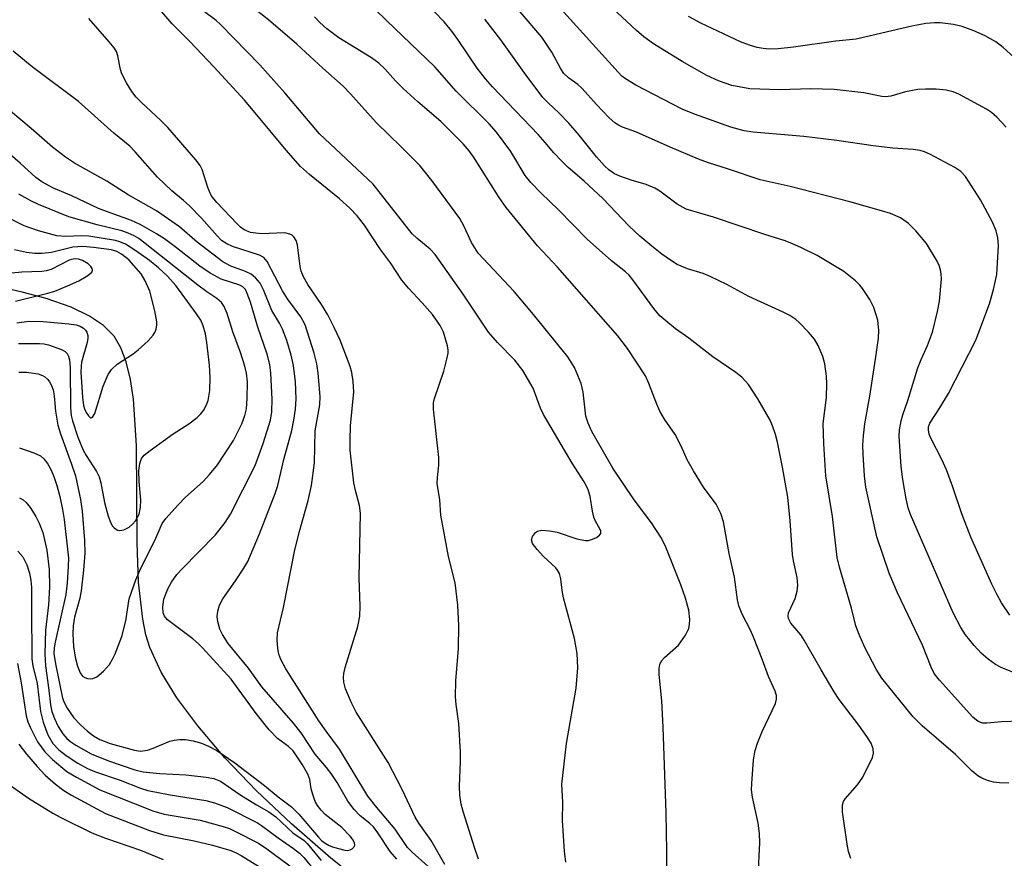
# Model space of a CAD drawing. Units: inches. Extents: x 1171771 to 1177771, y 545458 to 549459.
# Drawn here: x 1172144 to 1172329, y 547901 to 548058 of the extents above; entities that cross this region are included whole.
import ezdxf

# ---------------------------------------------------------------- set-up
doc = ezdxf.new("R2010")
doc.units = ezdxf.units.IN
doc.header["$MEASUREMENT"] = 0
doc.layers.add('HYDRO-Single Line Stream', color=4, linetype='Continuous')
doc.layers.add('Undefined', color=1, linetype='Continuous')

msp = doc.modelspace()

# ---------------------------------------------------------------- linework, layer by layer
at = {"layer": 'HYDRO-Single Line Stream'}
msp.add_lwpolyline([(1172209.82, 547894.83), (1172202.51, 547900.68), (1172195.1, 547907.13), (1172188.56, 547913.34), (1172182.6, 547919.54), (1172177.47, 547925.52), (1172173.55, 547930.82), (1172170.59, 547935.66), (1172168.47, 547940.29), (1172167.74, 547942.68), (1172167.12, 547945.6), (1172166.35, 547952.56), (1172166.08, 547959.97), (1172165.93, 547978.24), (1172165.38, 547986.94), (1172164.82, 547990.67), (1172164.02, 547993.99), (1172163.02, 547996.64), (1172161.73, 547998.82), (1172159.76, 548000.84), (1172157.12, 548002.6), (1172153.64, 548004.26), (1172148.98, 548005.89), (1172144.44, 548007.12), (1172139.23, 548008.3)], dxfattribs=at)
at = {"layer": 'Undefined'}
for points, elevation in [([(1172300.35, 547900.63), (1172299.9, 547901.91), (1172299.61, 547903.27), (1172298.75, 547909.35), (1172298.76, 547910.72), (1172298.96, 547911.35), (1172299.25, 547911.83), (1172301.59, 547914.45), (1172302.57, 547915.91), (1172304.41, 547919.62), (1172304.61, 547920.43), (1172304.53, 547921.23), (1172304.13, 547922.28), (1172303.36, 547923.52), (1172301.83, 547925.68), (1172298.16, 547930.53), (1172297.17, 547931.97), (1172294.72, 547936.05), (1172291.56, 547941.68), (1172290.9, 547942.64), (1172289.05, 547944.87), (1172288.62, 547945.72), (1172288.55, 547946.16), (1172288.63, 547946.79), (1172289.85, 547949.49), (1172290.22, 547950.89), (1172290.35, 547952.03), (1172290.21, 547953.44), (1172289.54, 547956.6), (1172289.36, 547957.75), (1172288.89, 547964.08), (1172288.45, 547968.54), (1172287.46, 547974.2), (1172286.53, 547978.89), (1172286.18, 547980.33), (1172285.61, 547981.96), (1172285.14, 547983.01), (1172282.82, 547987.03), (1172281.06, 547989.75), (1172279.83, 547991.08), (1172278.68, 547991.96), (1172274.38, 547994.95), (1172269.84, 547998.46), (1172267.35, 548000.21), (1172265.51, 548001.68), (1172264.42, 548002.67), (1172263.29, 548004.04), (1172259.34, 548009.42), (1172258.63, 548010.27), (1172257.94, 548010.89), (1172255.33, 548012.95), (1172250.72, 548017.05), (1172245.33, 548022.55), (1172242.07, 548025.69), (1172240.11, 548027.7), (1172239.07, 548029.02), (1172236.35, 548033.53), (1172233.68, 548037.19), (1172232.28, 548038.71), (1172226.08, 548044.9), (1172222.07, 548049.45), (1172212.96, 548058.19), (1172200, 548070.8)], 316), ([(1172230.27, 547900.49), (1172229.58, 547902.46), (1172227.41, 547909.47), (1172227.05, 547910.85), (1172226.81, 547912.52), (1172226.74, 547914.23), (1172226.92, 547918.85), (1172226.9, 547920.61), (1172226.57, 547925.96), (1172226.06, 547929.56), (1172225.98, 547931.01), (1172226.05, 547934), (1172226.55, 547940.11), (1172226.59, 547944.44), (1172226.43, 547948.26), (1172225.91, 547952.45), (1172224.63, 547957.38), (1172223.21, 547965.15), (1172223.02, 547968.04), (1172222.52, 547971.14), (1172222.55, 547972.25), (1172222.83, 547974.55), (1172222.81, 547976.03), (1172221.8, 547985.12), (1172221.83, 547986.26), (1172222, 547987.09), (1172223.76, 547992.24), (1172224.36, 547994.49), (1172224.58, 547995.61), (1172224.61, 547996.18), (1172224.49, 547997.03), (1172223.71, 547999.56), (1172223.08, 548000.85), (1172221.64, 548002.86), (1172219.69, 548005.1), (1172217.13, 548007.82), (1172215.89, 548009.32), (1172213.72, 548012.59), (1172211.88, 548015.13), (1172208.83, 548019.66), (1172207.45, 548021.44), (1172206.06, 548022.89), (1172204.17, 548024.66), (1172198.5, 548029.19), (1172196.83, 548030.73), (1172194.13, 548033.77), (1172188.31, 548040.83), (1172186.27, 548043.18), (1172180.52, 548049.46), (1172175.98, 548054.23), (1172172.65, 548057.57), (1172162.1, 548069.89)], 308), ([(1172329.52, 548038.09), (1172327.81, 548040.02), (1172326.77, 548040.89), (1172325.85, 548041.52), (1172320.62, 548044.3), (1172319.56, 548044.74), (1172318.28, 548045.07), (1172316.36, 548045.27), (1172314.38, 548045.27), (1172312.96, 548045.19), (1172310.63, 548044.78), (1172307.86, 548043.95), (1172306.87, 548043.82), (1172306.16, 548043.88), (1172302.78, 548044.54), (1172297.22, 548045.2), (1172292.82, 548045.33), (1172286.92, 548045.14), (1172281.34, 548045.33), (1172277.92, 548045.94), (1172275.41, 548046.83), (1172273.25, 548047.83), (1172268.6, 548050.46), (1172263.22, 548053.8), (1172261.36, 548055.11), (1172260.04, 548056.26), (1172252.78, 548063.07)], 326), ([(1172330.26, 547946.35), (1172328.68, 547948.68), (1172327.85, 547950.15), (1172326.87, 547952.21), (1172322.93, 547961.02), (1172321.19, 547965.4), (1172319.46, 547970.64), (1172318.3, 547973.71), (1172317.46, 547975.62), (1172315.37, 547979.61), (1172315.06, 547980.42), (1172314.91, 547981.22), (1172314.93, 547981.74), (1172315.21, 547982.48), (1172317.1, 547985.33), (1172318.68, 547988.06), (1172323.84, 547998.09), (1172326.39, 548004.87), (1172327.19, 548007.61), (1172327.78, 548010.39), (1172328.11, 548015.89), (1172327.98, 548017.3), (1172327.65, 548018.65), (1172326.95, 548020.26), (1172324.72, 548024.44), (1172321.92, 548028.83), (1172321.04, 548029.75), (1172319.87, 548030.52), (1172315.21, 548033.06), (1172314.18, 548033.5), (1172313.39, 548033.73), (1172312.06, 548033.93), (1172308.21, 548034.18), (1172304.52, 548034.58), (1172297.67, 548035.59), (1172291.51, 548036.33), (1172281.98, 548037.16), (1172280.28, 548037.45), (1172277.76, 548038.09), (1172270.91, 548040.53), (1172268.58, 548041.48), (1172259.87, 548046), (1172257.92, 548047.18), (1172257.28, 548047.69), (1172256.55, 548048.43), (1172243.91, 548062.48)], 324), ([(1172246.71, 547899.92), (1172246.47, 547901.96), (1172246.1, 547907.74), (1172246.13, 547911.14), (1172245.96, 547914.57), (1172246.86, 547922.24), (1172248.64, 547932.65), (1172249, 547936.46), (1172248.87, 547939.12), (1172248.32, 547941.97), (1172246.27, 547949.64), (1172246.02, 547951.02), (1172245.78, 547953.21), (1172245.51, 547954.2), (1172245.17, 547954.8), (1172244.82, 547955.23), (1172242.52, 547957.37), (1172241.32, 547958.68), (1172240.47, 547959.84), (1172240.24, 547960.54), (1172240.42, 547961.18), (1172241.02, 547961.92), (1172241.41, 547962.17), (1172242.19, 547962.31), (1172243.63, 547962.21), (1172245.08, 547961.96), (1172248.76, 547960.73), (1172250.44, 547960.38), (1172250.98, 547960.42), (1172251.75, 547960.64), (1172252.47, 547960.97), (1172253.07, 547961.37), (1172253.3, 547961.7), (1172253.31, 547962.16), (1172253.14, 547962.62), (1172252.31, 547964.06), (1172252.01, 547964.81), (1172251.74, 547965.89), (1172251.3, 547968.7), (1172250.91, 547969.99), (1172250.17, 547971.42), (1172247.91, 547974.96), (1172242.51, 547984.06), (1172241.94, 547985.29), (1172240.55, 547989.04), (1172238.63, 547992.35), (1172237.1, 547994.31), (1172233.86, 547997.6), (1172232.16, 547999.59), (1172227.41, 548006.71), (1172222.17, 548014.18), (1172221.23, 548015.2), (1172218.66, 548017.24), (1172217.8, 548018.05), (1172210.45, 548027.42), (1172200.39, 548036.88), (1172193.88, 548044.57), (1172189.14, 548049.84), (1172181.75, 548057.4), (1172180.92, 548058.14), (1172178.53, 548059.96)], 310), ([(1172265.66, 547894.79), (1172265.69, 547901.9), (1172265.6, 547909.17), (1172265.05, 547925.27), (1172264.76, 547930.22), (1172264.3, 547935.18), (1172264.26, 547936.32), (1172264.39, 547937.1), (1172264.73, 547937.76), (1172265.29, 547938.38), (1172267.88, 547940.69), (1172269.25, 547942.58), (1172269.87, 547943.86), (1172270.01, 547944.69), (1172270.03, 547945.55), (1172269.84, 547947.27), (1172269.21, 547949.54), (1172268.32, 547952.08), (1172265.54, 547959.15), (1172264.73, 547960.81), (1172262.83, 547963.71), (1172259.6, 547968.07), (1172255.55, 547973.99), (1172251.58, 547980.92), (1172250.91, 547982.46), (1172250.51, 547983.8), (1172250, 547988.3), (1172249.6, 547989.94), (1172248.32, 547992.93), (1172247.74, 547993.95), (1172247.07, 547994.9), (1172240.63, 548002.87), (1172236.97, 548007.24), (1172230.23, 548014.45), (1172228.95, 548016.44), (1172227.53, 548019.59), (1172226.76, 548020.96), (1172221.51, 548028.1), (1172219.26, 548030.88), (1172215.76, 548034.44), (1172211.07, 548038.96), (1172206.24, 548044.41), (1172204.86, 548045.82), (1172200.99, 548049.2), (1172196.09, 548053.7), (1172190.76, 548058.31), (1172187.31, 548060.98)], 312), ([(1172330.06, 547914.74), (1172328.32, 547914.82), (1172327.17, 547914.98), (1172326.05, 547915.28), (1172324.98, 547915.7), (1172324.24, 547916.15), (1172323.1, 547917.07), (1172319.99, 547920.18), (1172313.77, 547925.54), (1172311.96, 547927.31), (1172306.18, 547934.49), (1172305.12, 547936.22), (1172302.94, 547940.31), (1172301.87, 547942.74), (1172301.27, 547944.38), (1172300.43, 547947.7), (1172298.18, 547955.37), (1172297.78, 547957.19), (1172296.87, 547964.94), (1172295.65, 547972.54), (1172295.24, 547978.58), (1172295.13, 547982.41), (1172295.72, 547987.26), (1172295.82, 547989.87), (1172295.75, 547991.32), (1172295.43, 547993.6), (1172295.09, 547994.99), (1172294.2, 547997.06), (1172293.48, 547998.26), (1172292.38, 547999.56), (1172290.62, 548001.41), (1172289.98, 548001.96), (1172288.85, 548002.7), (1172287.6, 548003.36), (1172281.17, 548006.29), (1172276.99, 548008.55), (1172273.86, 548010.05), (1172272.53, 548010.58), (1172269.59, 548011.46), (1172267.69, 548012.29), (1172266.39, 548013.09), (1172264.78, 548014.26), (1172262.9, 548015.71), (1172260.62, 548017.62), (1172258.63, 548019.53), (1172253.7, 548024.71), (1172250.15, 548027.93), (1172247.17, 548030.51), (1172245.95, 548031.69), (1172244.44, 548033.29), (1172242.86, 548035.22), (1172241.5, 548036.71), (1172232.91, 548045.67), (1172231.61, 548047.19), (1172230.03, 548049.22), (1172226.42, 548054.61), (1172225.28, 548056.19), (1172223.85, 548057.89), (1172222.02, 548059.81)], 318), ([(1172330.94, 547935.59), (1172328.58, 547936.53), (1172327.57, 547937.06), (1172326.14, 547938.09), (1172324.85, 547939.22), (1172323.5, 547940.64), (1172321.92, 547942.65), (1172321, 547944.05), (1172319.58, 547946.77), (1172314.27, 547959.1), (1172311.53, 547965.26), (1172311.12, 547966.51), (1172310.73, 547968.22), (1172310.1, 547971.87), (1172309.79, 547974.29), (1172309.4, 547980.04), (1172309.48, 547981.19), (1172309.81, 547982.91), (1172310.11, 547984.04), (1172311.03, 547986.72), (1172312.9, 547992.87), (1172313.53, 547994.43), (1172314.74, 547997.06), (1172315.69, 547999.57), (1172316.66, 548003.44), (1172317.03, 548005.42), (1172317.36, 548009.59), (1172317.32, 548010.46), (1172317.18, 548011.29), (1172316.95, 548012.09), (1172316.58, 548012.9), (1172314.58, 548016.23), (1172312.54, 548018.62), (1172311.16, 548020.02), (1172309.65, 548021.05), (1172307.8, 548021.86), (1172306.12, 548022.41), (1172300.12, 548024.07), (1172288.91, 548026.93), (1172283.27, 548028.24), (1172277.32, 548030.23), (1172273.57, 548031.4), (1172271.69, 548032.09), (1172266.32, 548034.35), (1172260, 548037.17), (1172257.37, 548038.11), (1172256.64, 548038.46), (1172255.95, 548038.9), (1172254.9, 548039.87), (1172252.5, 548042.37), (1172249.82, 548045.41), (1172248.99, 548046.12), (1172247.24, 548047.36), (1172246.34, 548048.2), (1172245.77, 548049.07), (1172244.08, 548052.23), (1172242.19, 548055.01), (1172238.14, 548059.81)], 322), ([(1172223.93, 547899.49), (1172221.4, 547903.96), (1172219.06, 547907.27), (1172218.36, 547908.38), (1172215.94, 547913.56), (1172213.27, 547918.68), (1172207.3, 547928.11), (1172206.42, 547929.89), (1172205.29, 547932.49), (1172204.95, 547933.74), (1172204.87, 547934.65), (1172204.96, 547935.4), (1172205.21, 547936.49), (1172207.58, 547944.24), (1172207.97, 547946.16), (1172208.05, 547948.07), (1172207.86, 547953.38), (1172208.12, 547965.53), (1172207.92, 547966.98), (1172207.13, 547969.79), (1172206.82, 547971.21), (1172206.15, 547977.4), (1172206.13, 547979.28), (1172206.23, 547981.94), (1172206.81, 547988.32), (1172206.71, 547990.32), (1172206.45, 547992), (1172206.14, 547993.11), (1172204.26, 547998.06), (1172203.17, 548000.45), (1172201.96, 548002.8), (1172200.75, 548004.74), (1172198.17, 548008.54), (1172197.36, 548009.98), (1172196.95, 548011.06), (1172196.74, 548011.9), (1172196.26, 548015.97), (1172196, 548016.79), (1172195.58, 548017.49), (1172195.22, 548017.82), (1172194.81, 548018.02), (1172193.83, 548018.22), (1172189.44, 548018.08), (1172187.43, 548018.33), (1172186.22, 548018.82), (1172185.54, 548019.31), (1172184.88, 548019.91), (1172181.09, 548023.92), (1172180.03, 548025.29), (1172179.35, 548026.74), (1172178.29, 548030.17), (1172177.91, 548030.9), (1172177.15, 548031.94), (1172171.85, 548038.08), (1172170.5, 548039.43), (1172166.88, 548042.73), (1172165.92, 548043.77), (1172165.08, 548044.84), (1172164.08, 548046.44), (1172163.2, 548048.16), (1172162.95, 548048.97), (1172162.47, 548051.54), (1172162.2, 548052.33), (1172161.75, 548053.05), (1172160.84, 548054.17), (1172157, 548058.55)], 306), ([(1172282.9, 547897.2), (1172283.2, 547903.59), (1172283.16, 547905.3), (1172282.91, 547907.25), (1172281.82, 547912.14), (1172281.66, 547913.54), (1172281.68, 547914.73), (1172282.03, 547919.17), (1172282.31, 547920.92), (1172282.77, 547922.31), (1172283.64, 547924.51), (1172286.16, 547929.77), (1172286.37, 547930.57), (1172286.33, 547931.28), (1172286.09, 547932.04), (1172284.84, 547934.84), (1172283.68, 547938.06), (1172282.04, 547942.22), (1172281.44, 547943.54), (1172279.87, 547946.57), (1172279.27, 547948.14), (1172279.02, 547949.23), (1172278.44, 547953.48), (1172277.45, 547957.95), (1172276.35, 547963.89), (1172275.86, 547965.49), (1172275.01, 547967.23), (1172272.59, 547970.43), (1172270.72, 547973.48), (1172269.55, 547975.56), (1172268.45, 547978.03), (1172267.26, 547980.31), (1172265.3, 547983.23), (1172264.42, 547984.71), (1172263.81, 547986.03), (1172262.34, 547989.94), (1172261.7, 547991.34), (1172258.3, 547996.51), (1172256.52, 547998.87), (1172245.16, 548011.82), (1172241.4, 548015.79), (1172235.47, 548023), (1172234.18, 548024.86), (1172229.33, 548032.56), (1172228.52, 548033.67), (1172227.41, 548034.99), (1172223.22, 548039.2), (1172218.9, 548042.9), (1172216.12, 548045.39), (1172214.7, 548046.84), (1172212.7, 548049.05), (1172211.52, 548050.17), (1172210.19, 548051.13), (1172204.05, 548054.9), (1172201.76, 548056.59), (1172200.45, 548057.77), (1172199.43, 548058.83)], 314), ([(1172333.75, 547926.49), (1172328.74, 547926.28), (1172325.94, 547926.03), (1172325.14, 547926.05), (1172324.27, 547926.37), (1172323.3, 547927.21), (1172317, 547934.14), (1172316.03, 547935.41), (1172315.43, 547936.61), (1172313.8, 547940.7), (1172309.13, 547950.53), (1172307.55, 547954.26), (1172305.23, 547961.07), (1172303.18, 547970.43), (1172302.9, 547972.53), (1172302.65, 547976.61), (1172302.61, 547978.34), (1172302.68, 547980.06), (1172302.97, 547982.31), (1172303.91, 547987.56), (1172304.94, 547994.48), (1172305.51, 547998.45), (1172305.58, 547999.87), (1172305.4, 548001.81), (1172304.64, 548004.19), (1172303.93, 548005.69), (1172302.52, 548007.78), (1172302, 548008.43), (1172301.19, 548009.22), (1172298.98, 548010.98), (1172294.02, 548013.98), (1172290.94, 548015.5), (1172289.38, 548016.2), (1172287.99, 548016.71), (1172284.14, 548017.92), (1172274.47, 548021.19), (1172269.34, 548022.72), (1172267.63, 548023.61), (1172264.43, 548026.05), (1172263.46, 548026.67), (1172261.86, 548027.34), (1172259.02, 548028.13), (1172256.87, 548028.87), (1172255.86, 548029.33), (1172254.78, 548030.08), (1172253.98, 548030.86), (1172252.49, 548032.55), (1172249.22, 548036.61), (1172247.29, 548038.86), (1172245.47, 548040.73), (1172243.31, 548042.72), (1172242.4, 548043.69), (1172238.88, 548048.38), (1172234.49, 548054.55), (1172231.47, 548058.45)], 320), ([(1172330.96, 548051.27), (1172329.01, 548053.08), (1172327.62, 548054.15), (1172325.61, 548055.31), (1172323.46, 548056.24), (1172321.27, 548057.05), (1172319.63, 548057.41), (1172317.13, 548057.76), (1172316.05, 548057.75), (1172314.42, 548057.61), (1172311.83, 548057.1), (1172301.3, 548054.63), (1172297.49, 548054.27), (1172289.54, 548053.16), (1172286.64, 548052.86), (1172284.95, 548052.81), (1172283.82, 548052.9), (1172282.68, 548053.09), (1172281.25, 548053.52), (1172279.56, 548054.15), (1172272.1, 548057.67), (1172269.82, 548058.92)], 328), ([(1172220.78, 547899.15), (1172217.82, 547901.77), (1172216.96, 547902.66), (1172214.59, 547906.14), (1172211.15, 547910.18), (1172209.5, 547912.34), (1172204.14, 547921.14), (1172201.63, 547924.54), (1172200.28, 547926.51), (1172194.05, 547936.28), (1172193.11, 547938.01), (1172192.74, 547939.03), (1172192.52, 547940.09), (1172192.39, 547941.72), (1172192.46, 547943.03), (1172193.6, 547947.81), (1172195.77, 547958.62), (1172196.69, 547962.32), (1172198.23, 547967.93), (1172198.86, 547970.73), (1172199.43, 547975.03), (1172199.54, 547981.03), (1172200.44, 547985.9), (1172200.51, 547987.5), (1172200.12, 547991.87), (1172199.88, 547993.6), (1172199.35, 547995.59), (1172197.68, 548000.96), (1172196.88, 548002.45), (1172194.38, 548005.84), (1172193.41, 548007.31), (1172190.52, 548012.87), (1172189.91, 548013.58), (1172189.11, 548014.07), (1172183.99, 548015.69), (1172182.93, 548016.16), (1172181.97, 548016.83), (1172181.13, 548017.66), (1172178.16, 548021), (1172175.9, 548023.33), (1172174.83, 548024.33), (1172172.58, 548026.17), (1172169.93, 548028.74), (1172165.73, 548033.5), (1172164.7, 548034.54), (1172161.71, 548036.98), (1172155.04, 548042.95), (1172146.36, 548049.43), (1172142.76, 548052.39)], 304), ([(1172143.93, 547977.84), (1172146.64, 547976.91), (1172147.9, 547976.29), (1172148.52, 547975.74), (1172149.21, 547974.87), (1172149.85, 547973.72), (1172150.41, 547972.41), (1172150.99, 547970.71), (1172151.51, 547968.7), (1172152.05, 547966.2), (1172152.34, 547964.33), (1172153.14, 547957.07), (1172153.12, 547955.54), (1172152.92, 547952.35), (1172152.65, 547950.27), (1172150.64, 547941.31), (1172150.47, 547940.21), (1172150.44, 547939.17), (1172150.74, 547937.18), (1172152.04, 547930.78), (1172152.41, 547929.81), (1172152.9, 547928.89), (1172154.2, 547927.05), (1172155.41, 547925.75), (1172156.72, 547924.52), (1172157.85, 547923.69), (1172159.04, 547922.96), (1172161, 547922.23), (1172165.58, 547920.96), (1172166.72, 547920.81), (1172168.05, 547920.96), (1172169.11, 547921.32), (1172172.24, 547922.65), (1172173.02, 547922.86), (1172174.05, 547923.01), (1172175.17, 547922.97), (1172176.59, 547922.73), (1172178.18, 547922.27), (1172179.53, 547921.73), (1172181.09, 547920.9), (1172184.45, 547918.6), (1172190.02, 547914.31), (1172192.62, 547912.17), (1172195.14, 547910.29), (1172196.51, 547908.96), (1172200.17, 547904.59), (1172200.78, 547904), (1172201.46, 547903.47), (1172202.21, 547903.03), (1172202.99, 547902.71), (1172205.15, 547902.15), (1172205.67, 547902.13), (1172206.13, 547902.23), (1172206.53, 547902.45), (1172206.84, 547902.75), (1172207.01, 547903.12), (1172206.96, 547903.54), (1172206.61, 547904.22), (1172206.17, 547904.81), (1172204.58, 547906.46), (1172201.47, 547908.91), (1172200.69, 547909.72), (1172199.99, 547910.6), (1172199.59, 547911.33), (1172199.11, 547912.63), (1172198.83, 547913.71), (1172198.54, 547915.45), (1172198.19, 547916.49), (1172197.21, 547918.24), (1172195.41, 547920.85), (1172194.53, 547921.69), (1172192.48, 547923.17), (1172190.9, 547924.8), (1172188.49, 547927.87), (1172183.74, 547934.35), (1172178.4, 547940.2), (1172177.63, 547940.98), (1172176.53, 547941.9), (1172171.78, 547945.48), (1172171.22, 547946.16), (1172170.98, 547946.8), (1172170.91, 547947.93), (1172171.12, 547949.37), (1172171.83, 547951.29), (1172172.53, 547952.57), (1172173.57, 547953.98), (1172174.53, 547955.09), (1172180.84, 547961.49), (1172182.66, 547963.8), (1172183.62, 547965.37), (1172188.3, 547974.5), (1172189.77, 547978.65), (1172191.17, 547983.02), (1172191.4, 547984.6), (1172191.45, 547986.98), (1172191.24, 547991.87), (1172191.05, 547993.49), (1172190.52, 547995.46), (1172188.78, 548000.52), (1172187.38, 548005.24), (1172186.8, 548006.84), (1172186.44, 548007.56), (1172185.98, 548008.09), (1172185.42, 548008.43), (1172181.9, 548009.54), (1172179.83, 548010.69), (1172177.85, 548012), (1172173.51, 548015.43), (1172171.23, 548017.1), (1172169.75, 548018.06), (1172166.63, 548019.83), (1172165.02, 548020.56), (1172160.99, 548021.99), (1172158.8, 548022.85), (1172153.81, 548025.18), (1172150.32, 548026.65), (1172148.14, 548027.82), (1172147.03, 548028.65), (1172144.09, 548031.32), (1172136.84, 548037.53)], 300), ([(1172143.82, 547992.07), (1172145.26, 547992.03), (1172147.49, 547991.71), (1172148.26, 547991.45), (1172148.71, 547991.19), (1172149.29, 547990.66), (1172149.62, 547990.25), (1172150, 547989.54), (1172150.27, 547988.74), (1172150.47, 547987.57), (1172150.7, 547984.74), (1172151.14, 547982.07), (1172151.65, 547980.45), (1172153.75, 547974.75), (1172154.49, 547972.53), (1172155.4, 547968.08), (1172155.73, 547965.9), (1172156.2, 547960.39), (1172156.24, 547958.02), (1172156.01, 547954.79), (1172155.58, 547950.95), (1172155.28, 547949.56), (1172154.3, 547945.96), (1172154.03, 547944.34), (1172154, 547942.86), (1172154.11, 547940.48), (1172154.4, 547938.47), (1172154.85, 547936.8), (1172155.37, 547935.51), (1172155.83, 547934.9), (1172156.25, 547934.63), (1172156.74, 547934.47), (1172157.25, 547934.39), (1172157.76, 547934.43), (1172158.47, 547934.75), (1172159.78, 547935.82), (1172160.85, 547937.11), (1172161.44, 547938.07), (1172161.94, 547939.11), (1172163.22, 547942.33), (1172163.94, 547945.31), (1172164.61, 547949.43), (1172165.82, 547953.02), (1172166.78, 547955.19), (1172169.38, 547960.37), (1172170.81, 547963.58), (1172171.46, 547964.51), (1172173.78, 547967.08), (1172175.19, 547968.53), (1172178.48, 547971.49), (1172179.67, 547972.79), (1172181.18, 547974.63), (1172184.22, 547979.2), (1172185.77, 547982.35), (1172186.34, 547983.88), (1172186.64, 547985.15), (1172186.78, 547987.09), (1172186.84, 547990.21), (1172186.67, 547991.89), (1172186.36, 547993.2), (1172185.53, 547995.77), (1172184.06, 547999.64), (1172183.03, 548003.07), (1172182.44, 548004.42), (1172181.92, 548005.12), (1172181.06, 548005.91), (1172179.17, 548007.15), (1172177.48, 548008.4), (1172167.6, 548016.26), (1172166.42, 548017.15), (1172165.55, 548017.68), (1172164.41, 548018.21), (1172163.17, 548018.63), (1172158.54, 548019.73), (1172153.25, 548021.23), (1172147.53, 548023.56), (1172146.08, 548024.24), (1172143.83, 548025.52)], 298), ([(1172143.77, 547997.46), (1172147.73, 547997.45), (1172148.56, 547997.37), (1172149.4, 547997.18), (1172151.84, 547996.34), (1172152.53, 547995.93), (1172152.9, 547995.53), (1172153.17, 547995.07), (1172153.37, 547994.37), (1172153.46, 547992.9), (1172153.55, 547985.35), (1172153.68, 547983.9), (1172153.92, 547982.88), (1172154.93, 547979.85), (1172155.95, 547977.4), (1172156.5, 547976.37), (1172158.41, 547973.4), (1172158.91, 547972.39), (1172159.24, 547971.26), (1172159.97, 547967.55), (1172160.66, 547964.95), (1172161.04, 547963.83), (1172161.41, 547963.14), (1172161.73, 547962.76), (1172162.37, 547962.37), (1172162.85, 547962.28), (1172163.6, 547962.42), (1172164.58, 547962.92), (1172165.23, 547963.45), (1172165.76, 547964.11), (1172166.44, 547965.35), (1172166.74, 547966.58), (1172166.76, 547968.01), (1172166.47, 547971.51), (1172166.41, 547973.53), (1172166.56, 547974.86), (1172166.89, 547975.8), (1172167.42, 547976.43), (1172168.56, 547977.33), (1172172.86, 547980.46), (1172175.78, 547982.32), (1172177.36, 547983.51), (1172178.09, 547984.23), (1172178.57, 547984.82), (1172179.09, 547985.75), (1172179.46, 547986.74), (1172179.74, 547988.57), (1172179.79, 547991.04), (1172179.66, 547993.35), (1172179.22, 547997.6), (1172178.94, 547999.26), (1172178.5, 548000.77), (1172178.03, 548001.83), (1172177.27, 548003.04), (1172173.38, 548008.35), (1172171.82, 548010.09), (1172170.12, 548011.67), (1172168.38, 548013.05), (1172165.86, 548014.88), (1172163.92, 548016.11), (1172162.85, 548016.56), (1172162, 548016.79), (1172157.02, 548017.61), (1172155.66, 548017.69), (1172152.66, 548017.57), (1172151, 548017.71), (1172147.54, 548018.64), (1172144.86, 548019.57), (1172136.62, 548023.72)], 296), ([(1172143.44, 548001.32), (1172145.72, 548001.63), (1172148.4, 548001.55), (1172153.23, 548001.16), (1172154.61, 548000.96), (1172155.37, 548000.71), (1172156.02, 548000.31), (1172156.38, 547999.97), (1172156.63, 547999.59), (1172156.81, 547998.96), (1172156.82, 547998.46), (1172156.67, 547997.6), (1172155.63, 547993.95), (1172155.52, 547993.16), (1172155.51, 547992.05), (1172155.8, 547987.34), (1172155.98, 547985.81), (1172156.17, 547985.18), (1172156.49, 547984.46), (1172156.9, 547983.84), (1172157.33, 547983.46), (1172157.46, 547983.44), (1172157.7, 547983.58), (1172158.1, 547984.3), (1172159.71, 547989.44), (1172160.63, 547991.61), (1172161.23, 547992.58), (1172162.33, 547993.55), (1172165.32, 547995.52), (1172166.27, 547996.23), (1172168.15, 547997.97), (1172169.07, 547999), (1172169.45, 547999.64), (1172169.64, 548000.16), (1172169.79, 548000.96), (1172169.8, 548001.53), (1172169.42, 548003.55), (1172168.45, 548007.26), (1172167.55, 548009.32), (1172166.81, 548010.52), (1172164.5, 548013.14), (1172163.16, 548014.26), (1172162.24, 548014.75), (1172161.23, 548015.02), (1172157.84, 548015.48), (1172155.87, 548015.65), (1172154, 548015.52), (1172149.99, 548014.52), (1172148.21, 548014.34), (1172146.81, 548014.35), (1172145.24, 548014.56), (1172143.04, 548015.03)], 294), ([(1172143.18, 548005.37), (1172149.28, 548006.91), (1172150.6, 548007.3), (1172152.99, 548008.25), (1172155.14, 548009.22), (1172156.81, 548010.24), (1172157.54, 548010.88), (1172157.69, 548011.22), (1172157.61, 548011.56), (1172157.37, 548011.91), (1172156.84, 548012.42), (1172155.79, 548013.04), (1172155.07, 548013.27), (1172154.57, 548013.33), (1172154.04, 548013.29), (1172153.29, 548013.08), (1172149.92, 548011.35), (1172148.94, 548011.08), (1172148.15, 548010.97), (1172144.41, 548010.86), (1172140.5, 548010.46)], 292), ([(1172143.64, 547958.38), (1172144.55, 547957.3), (1172145.3, 547955.84), (1172145.82, 547954.24), (1172146.1, 547952.85), (1172146.22, 547951.63), (1172146.19, 547947.54), (1172146.3, 547938.17), (1172146.49, 547936.84), (1172147.27, 547933.51), (1172147.89, 547928.24), (1172148.38, 547926.26), (1172149.28, 547923.83), (1172150.23, 547922.24), (1172151.38, 547921.03), (1172152.74, 547919.96), (1172154.92, 547918.5), (1172156.76, 547917.5), (1172158.07, 547916.95), (1172162.9, 547915.33), (1172166.74, 547913.85), (1172168.1, 547913.42), (1172172.32, 547912.58), (1172178.98, 547911.48), (1172180.66, 547911.08), (1172183.01, 547910.2), (1172188.7, 547907.34), (1172189.5, 547906.84), (1172192.59, 547904.48), (1172195.48, 547902.46), (1172196.6, 547901.6), (1172197.41, 547900.79), (1172199.4, 547898.41)], 304), ([(1172143.6, 547937.29), (1172144.28, 547933.64), (1172145.21, 547927.45), (1172145.51, 547926.31), (1172145.93, 547925.28), (1172147.32, 547922.53), (1172148.7, 547920.69), (1172150.13, 547919.24), (1172152.87, 547916.98), (1172154.68, 547915.87), (1172159.09, 547913.52), (1172169.02, 547909.59), (1172170.1, 547909.23), (1172171.19, 547908.97), (1172177.92, 547907.81), (1172182.29, 547906.6), (1172183.44, 547906.22), (1172184.61, 547905.71), (1172188.92, 547903.47), (1172190.45, 547902.44), (1172195.99, 547898.32)], 306), ([(1172143.81, 547922.11), (1172145.24, 547920.25), (1172147.25, 547917.9), (1172148.8, 547916.28), (1172150.71, 547914.58), (1172152.27, 547913.37), (1172153.75, 547912.5), (1172160.11, 547909.08), (1172168.42, 547905.84), (1172171.01, 547905.05), (1172176.83, 547903.91), (1172180.23, 547903.1), (1172183.68, 547902.1), (1172184.69, 547901.68), (1172185.64, 547901.16), (1172197.64, 547893.78)], 308), ([(1172141.18, 547915.11), (1172145.66, 547911.95), (1172150.22, 547909.12), (1172151.7, 547908.33), (1172157.57, 547905.45), (1172160.15, 547904.41), (1172166.73, 547902.19), (1172171, 547900.44)], 310)]:
    msp.add_lwpolyline(points, dxfattribs=dict(at, elevation=elevation))
for points in [[(1172214.93, 547900.48, 302), (1172213.68, 547901.92, 302), (1172211.35, 547905.45, 302), (1172210.54, 547906.53, 302), (1172209.86, 547907.19, 302), (1172208.02, 547908.61, 302), (1172206.88, 547909.83, 302), (1172205.74, 547911.36, 302), (1172203.68, 547914.89, 302), (1172202.57, 547916.58, 302), (1172201.71, 547917.74, 302), (1172199.55, 547920.24, 302), (1172196.91, 547924.26, 302), (1172195.49, 547926.03, 302), (1172189.53, 547932.9, 302), (1172187.01, 547936.42, 302), (1172183.21, 547941.04, 302), (1172182.13, 547942.7, 302), (1172181.64, 547943.75, 302), (1172181.24, 547945.18, 302), (1172181.16, 547946.03, 302), (1172181.28, 547947.14, 302), (1172181.59, 547948.21, 302), (1172182.21, 547949.41, 302), (1172184.59, 547952.79, 302), (1172186.16, 547955.2, 302), (1172186.88, 547956.45, 302), (1172189.1, 547961.68, 302), (1172192.07, 547969.21, 302), (1172192.53, 547970.76, 302), (1172193.67, 547975.61, 302), (1172195.16, 547981.09, 302), (1172195.56, 547983.01, 302), (1172195.88, 547985.08, 302), (1172196, 547987.05, 302), (1172195.89, 547990.22, 302), (1172195.52, 547993.27, 302), (1172195.05, 547995.22, 302), (1172194.22, 547997.98, 302), (1172193.41, 548000.12, 302), (1172192.83, 548001.29, 302), (1172191.4, 548003.66, 302), (1172189.83, 548007.54, 302), (1172189.2, 548008.77, 302), (1172188.33, 548009.79, 302), (1172187.51, 548010.45, 302), (1172186.46, 548010.95, 302), (1172183.71, 548011.98, 302), (1172182.2, 548012.82, 302), (1172177.39, 548016.52, 302), (1172174.07, 548019.37, 302), (1172169.69, 548022.41, 302), (1172164.41, 548025.4, 302), (1172160.41, 548027.96, 302), (1172154.28, 548031.33, 302), (1172152.63, 548032.45, 302), (1172150.16, 548034.38, 302), (1172146.16, 548037.89, 302), (1172136.39, 548046.02, 302)], [(1172143.93, 547968.45, 302), (1172144.64, 547968.04, 302), (1172145.2, 547967.55, 302), (1172145.93, 547966.63, 302), (1172147.05, 547964.88, 302), (1172147.68, 547963.67, 302), (1172148.34, 547961.88, 302), (1172149.11, 547958.61, 302), (1172149.52, 547954.96, 302), (1172149.58, 547951.63, 302), (1172149.4, 547948.29, 302), (1172148.85, 547943.53, 302), (1172148.72, 547939.07, 302), (1172148.86, 547936.81, 302), (1172149.49, 547932.26, 302), (1172149.77, 547929.5, 302), (1172150.03, 547928.24, 302), (1172150.51, 547926.94, 302), (1172151.23, 547925.44, 302), (1172152.08, 547924.06, 302), (1172152.84, 547923.15, 302), (1172153.59, 547922.53, 302), (1172154.52, 547921.92, 302), (1172157.46, 547920.28, 302), (1172160.69, 547918.94, 302), (1172165.62, 547917.26, 302), (1172167.24, 547916.92, 302), (1172170.34, 547916.57, 302), (1172175.21, 547916.32, 302), (1172179.08, 547915.92, 302), (1172180.52, 547915.65, 302), (1172181.79, 547915.13, 302), (1172185.58, 547912.54, 302), (1172188.53, 547910.68, 302), (1172190.84, 547909.35, 302), (1172192.15, 547908.43, 302), (1172195.39, 547905.46, 302), (1172197.47, 547903.96, 302), (1172198.06, 547903.43, 302), (1172200.68, 547900.25, 302)]]:
    msp.add_polyline3d(points, dxfattribs=at)

doc.saveas('drawing.dxf')
